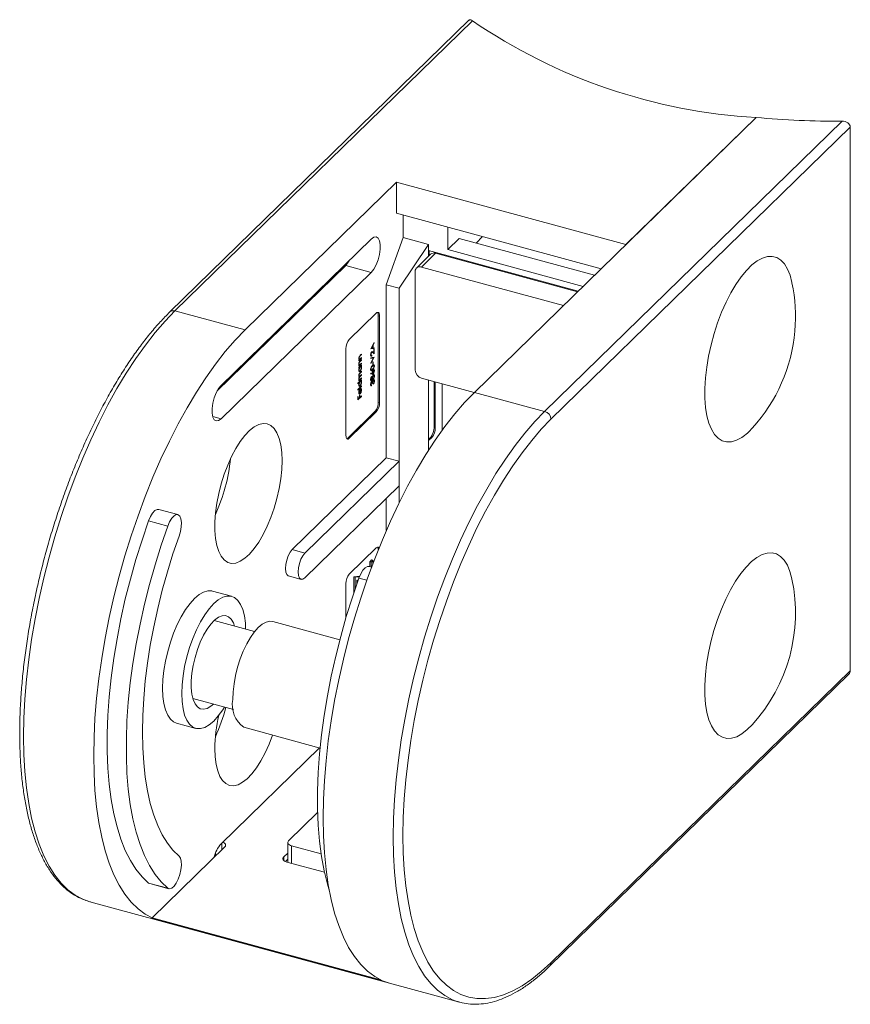
# Model space of a CAD drawing. Units: millimetres. Extents: x 10 to 584, y 10 to 410.
# Drawn here: x 378 to 435, y 104 to 172 of the extents above; entities that cross this region are included whole.
import ezdxf

# ---------------------------------------------------------------- set-up
doc = ezdxf.new("R2010")
doc.units = ezdxf.units.MM
doc.header["$LTSCALE"] = 2

msp = doc.modelspace()

# ---------------------------------------------------------------- linework, layer by layer
at = {"color": 7, "linetype": 'Continuous', "lineweight": 15}
for p, q in [((408.685, 172.315), (387.947, 152.074)), ((408.932, 172.286), (388.297, 152.145)), ((409.08, 146.497), (428.623, 165.571)), ((428.623, 165.571), (419.581, 156.745)), ((413.945, 145.175), (434.58, 165.315)), ((435.153, 164.894), (414.387, 144.626)), ((435.153, 127.179), (435.153, 164.894)), ((403.662, 161.072), (393.161, 150.823)), ((403.662, 161.072), (403.662, 158.929)), ((419.581, 156.745), (403.662, 161.072)), ((417.864, 155.069), (403.662, 158.929)), ((404.128, 158.802), (404.128, 157.242)), ((407.224, 156.4), (407.224, 157.961)), ((402.962, 153.96), (404.128, 157.242)), ((404.128, 157.242), (405.897, 156.761)), ((408.017, 157.175), (407.224, 156.4)), ((417.407, 154.623), (408.017, 157.175)), ((409.642, 157.304), (409.185, 156.857)), ((391.504, 146.977), (401.911, 157.135)), ((405.897, 156.761), (403.846, 153.72)), ((405.897, 156.761), (405.897, 156.332)), ((406.037, 156.08), (405.057, 155.123)), ((406.386, 156.151), (405.406, 155.194)), ((416.27, 153.513), (405.897, 156.332)), ((405.897, 156.332), (405.897, 155.944)), ((405.944, 155.989), (405.944, 156.32)), ((416.23, 153.475), (406.386, 156.151)), ((416.613, 153.849), (407.224, 156.4)), ((391.239, 146.612), (400.143, 155.302)), ((400.143, 155.302), (401.911, 154.821)), ((415.25, 152.519), (405.406, 155.194)), ((391.504, 144.663), (401.911, 154.821)), ((404.964, 154.886), (404.964, 148.028)), ((402.962, 153.96), (402.962, 141.96)), ((403.846, 153.72), (402.962, 153.96)), ((403.846, 153.72), (403.846, 141.719)), ((393.161, 150.823), (388.297, 152.145)), ((402.262, 151.991), (400.395, 150.169)), ((402.406, 145.814), (402.406, 151.814)), ((402.495, 151.79), (402.406, 151.814)), ((402.495, 145.79), (402.495, 151.79)), ((401.881, 149.51), (402.127, 149.961)), ((402.023, 149.726), (401.929, 149.554)), ((402.002, 149.732), (402.023, 149.726)), ((402.023, 149.564), (402.023, 149.726)), ((402.027, 149.778), (402.048, 149.772)), ((402.127, 149.917), (402.048, 149.772)), ((402.048, 149.772), (402.048, 149.567)), ((402.106, 149.922), (402.127, 149.917)), ((402.127, 149.961), (402.127, 149.917)), ((400.161, 149.513), (400.161, 143.512)), ((401.091, 148.993), (401.114, 148.987)), ((401.148, 149.065), (401.24, 149.155)), ((401.24, 149.115), (401.155, 149.032)), ((401.207, 149.124), (401.24, 149.115)), ((401.24, 149.155), (401.24, 149.115)), ((401.868, 149.05), (401.956, 149.026)), ((401.877, 149.123), (401.9, 149.117)), ((401.877, 149.067), (401.934, 149.051)), ((402.127, 149.53), (401.881, 149.505)), ((401.881, 149.505), (401.881, 149.51)), ((402.039, 149.555), (401.897, 149.54)), ((401.908, 149.56), (401.929, 149.554)), ((401.923, 149.271), (401.95, 149.264)), ((401.929, 149.554), (402.023, 149.564)), ((401.985, 149.277), (401.937, 149.29)), ((401.956, 149.067), (401.956, 149.026)), ((401.961, 149.311), (402.014, 149.272)), ((402.014, 149.272), (402.102, 149.248)), ((402.023, 149.574), (402.048, 149.567)), ((402.127, 149.176), (402.025, 149.252)), ((402.036, 149.297), (402.102, 149.248)), ((402.039, 149.569), (402.039, 149.555)), ((402.039, 149.555), (402.127, 149.53)), ((402.039, 149.265), (402.039, 149.242)), ((402.048, 149.567), (402.127, 149.575)), ((402.102, 149.459), (402.127, 149.484)), ((402.102, 149.248), (402.102, 149.459)), ((402.127, 149.575), (402.127, 149.53)), ((402.127, 149.484), (402.127, 149.176)), ((401.058, 148.872), (401.078, 148.867)), ((401.058, 148.488), (401.078, 148.483)), ((401.24, 148.865), (401.059, 148.688)), ((401.059, 148.729), (401.092, 148.761)), ((401.059, 148.688), (401.059, 148.729)), ((401.24, 148.481), (401.059, 148.305)), ((401.059, 148.212), (401.24, 148.388)), ((401.059, 148.345), (401.092, 148.377)), ((401.059, 148.305), (401.059, 148.345)), ((401.061, 148.81), (401.118, 148.795)), ((401.061, 148.426), (401.118, 148.411)), ((401.069, 148.808), (401.062, 148.802)), ((401.069, 148.424), (401.062, 148.418)), ((401.091, 148.609), (401.114, 148.603)), ((401.201, 148.274), (401.14, 148.29)), ((401.148, 148.682), (401.24, 148.772)), ((401.148, 148.298), (401.149, 148.288)), ((401.24, 148.731), (401.155, 148.648)), ((401.174, 148.842), (401.24, 148.905)), ((401.174, 148.458), (401.24, 148.522)), ((401.176, 148.325), (401.208, 148.317)), ((401.207, 148.873), (401.24, 148.865)), ((401.207, 148.74), (401.24, 148.731)), ((401.207, 148.49), (401.24, 148.481)), ((401.207, 148.356), (401.24, 148.347)), ((401.24, 148.347), (401.208, 148.317)), ((401.24, 148.905), (401.24, 148.865)), ((401.24, 148.772), (401.24, 148.731)), ((401.24, 148.522), (401.24, 148.481)), ((401.24, 148.388), (401.24, 148.347)), ((401.881, 148.888), (402.127, 148.937)), ((402.127, 148.932), (401.881, 148.499)), ((401.987, 148.907), (401.881, 148.886)), ((401.881, 148.845), (401.881, 148.888)), ((402.075, 148.883), (401.881, 148.845)), ((401.881, 148.542), (402.075, 148.883)), ((401.881, 148.499), (401.881, 148.542)), ((401.987, 148.907), (402.075, 148.883)), ((402.016, 148.915), (402.008, 148.902)), ((402.02, 148.594), (402.045, 148.619)), ((402.02, 148.419), (402.02, 148.594)), ((402.02, 148.451), (402.045, 148.444)), ((402.045, 148.444), (402.02, 148.419)), ((402.026, 148.377), (402.066, 148.366)), ((402.084, 148.367), (402.033, 148.381)), ((402.045, 148.619), (402.045, 148.444)), ((402.105, 148.341), (402.134, 148.333)), ((402.115, 148.935), (402.127, 148.932)), ((402.127, 148.937), (402.127, 148.932)), ((401.058, 147.686), (401.078, 147.681)), ((401.059, 148.171), (401.059, 148.212)), ((401.093, 148.203), (401.059, 148.171)), ((401.059, 148.061), (401.078, 148.056)), ((401.066, 147.63), (401.059, 147.624)), ((401.059, 147.624), (401.148, 147.6)), ((401.06, 148.212), (401.093, 148.203)), ((401.06, 147.989), (401.121, 147.972)), ((401.061, 147.974), (401.149, 147.95)), ((401.062, 147.631), (401.114, 147.617)), ((401.086, 147.591), (401.1, 147.587)), ((401.117, 148.268), (401.15, 148.259)), ((401.142, 147.862), (401.24, 147.957)), ((401.24, 147.917), (401.142, 147.821)), ((401.24, 147.69), (401.148, 147.6)), ((401.169, 147.662), (401.24, 147.731)), ((401.207, 147.926), (401.24, 147.917)), ((401.207, 147.699), (401.24, 147.69)), ((401.217, 148.222), (401.243, 148.215)), ((401.24, 147.957), (401.24, 147.917)), ((401.24, 147.731), (401.24, 147.69)), ((401.874, 147.789), (401.888, 147.833)), ((401.987, 147.763), (401.874, 147.789)), ((401.898, 147.787), (401.875, 147.793)), ((401.876, 148.061), (401.935, 148.045)), ((401.888, 147.833), (401.987, 147.811)), ((401.898, 147.787), (401.987, 147.763)), ((401.97, 147.807), (402.059, 147.783)), ((401.986, 147.825), (402.032, 147.813)), ((401.987, 147.878), (402.01, 147.872)), ((402.031, 147.682), (402.056, 147.675)), ((402.033, 148.029), (402.059, 148.022)), ((402.094, 147.684), (402.041, 147.698)), ((402.085, 148.033), (402.044, 148.044)), ((402.105, 148.001), (402.134, 147.993)), ((402.106, 147.645), (402.134, 147.637)), ((400.986, 147.123), (401.24, 147.37)), ((401.094, 147.187), (400.986, 147.082)), ((400.986, 147.082), (400.986, 147.123)), ((400.986, 146.693), (401.24, 146.94)), ((401.058, 147.459), (401.078, 147.453)), ((401.058, 147.044), (401.078, 147.038)), ((401.24, 147.463), (401.059, 147.287)), ((401.059, 147.406), (401.114, 147.391)), ((401.059, 147.328), (401.091, 147.358)), ((401.059, 147.287), (401.059, 147.328)), ((401.06, 146.971), (401.121, 146.955)), ((401.066, 147.404), (401.061, 147.399)), ((401.061, 146.957), (401.149, 146.933)), ((401.062, 147.196), (401.094, 147.187)), ((401.117, 147.251), (401.15, 147.242)), ((401.201, 147.256), (401.14, 147.273)), ((401.148, 147.281), (401.149, 147.27)), ((401.164, 147.43), (401.24, 147.504)), ((401.176, 147.308), (401.208, 147.299)), ((401.207, 147.472), (401.24, 147.463)), ((401.207, 147.338), (401.24, 147.329)), ((401.207, 146.908), (401.24, 146.899)), ((401.24, 147.329), (401.208, 147.299)), ((401.217, 147.204), (401.243, 147.197)), ((401.24, 147.504), (401.24, 147.463)), ((401.24, 147.37), (401.24, 147.329)), ((401.24, 146.94), (401.24, 146.899)), ((401.876, 147.361), (401.92, 147.349)), ((401.876, 147.014), (401.922, 147.001)), ((401.877, 147.415), (401.9, 147.409)), ((401.877, 147.065), (401.9, 147.059)), ((401.883, 147.33), (401.938, 147.316)), ((401.885, 146.975), (401.937, 146.961)), ((401.914, 147.543), (401.937, 147.536)), ((401.914, 147.195), (401.938, 147.188)), ((401.958, 147.544), (401.921, 147.554)), ((401.956, 147.196), (401.921, 147.205)), ((401.937, 147.002), (401.937, 146.961)), ((401.938, 147.578), (401.99, 147.564)), ((401.949, 147.237), (401.989, 147.226)), ((401.984, 147.453), (401.969, 147.434)), ((401.973, 147.438), (401.99, 147.433)), ((401.974, 147.522), (402.004, 147.514)), ((401.974, 147.144), (402.004, 147.136)), ((401.976, 147.455), (402.042, 147.437)), ((402.004, 147.136), (401.979, 147.112)), ((401.994, 147.427), (402.058, 147.409)), ((402.03, 147.334), (402.056, 147.327)), ((402.093, 147.335), (402.041, 147.349)), ((402.061, 147.064), (402.061, 147.105)), ((402.106, 147.294), (402.134, 147.286)), ((405.406, 147.48), (409.068, 146.484)), ((405.897, 147.346), (405.897, 142.482)), ((406.275, 144.053), (406.275, 147.243)), ((406.363, 144.029), (406.363, 147.219)), ((406.83, 143.852), (406.83, 147.093)), ((401.24, 146.899), (400.986, 146.652)), ((400.986, 146.652), (400.986, 146.693)), ((401.059, 146.503), (401.078, 146.498)), ((401.06, 146.439), (401.095, 146.43)), ((401.06, 146.435), (401.106, 146.422)), ((401.061, 146.423), (401.15, 146.399)), ((401.094, 146.286), (401.119, 146.311)), ((401.094, 146.106), (401.094, 146.286)), ((401.113, 146.683), (401.132, 146.678)), ((401.119, 146.311), (401.119, 146.13)), ((401.119, 146.13), (401.24, 146.248)), ((401.132, 146.426), (401.132, 146.678)), ((401.132, 146.449), (401.154, 146.443)), ((401.154, 146.74), (401.154, 146.443)), ((401.183, 146.714), (401.193, 146.76)), ((401.217, 146.663), (401.243, 146.656)), ((401.24, 146.248), (401.24, 146.207)), ((409.08, 146.497), (413.945, 145.175)), ((400.993, 146.187), (401.018, 146.212)), ((401.24, 146.207), (400.993, 145.966)), ((400.993, 145.966), (400.993, 146.187)), ((400.993, 146.038), (401.018, 146.031)), ((401.018, 146.212), (401.018, 146.031)), ((401.018, 146.031), (401.094, 146.106)), ((401.094, 146.137), (401.119, 146.13)), ((401.207, 146.216), (401.24, 146.207)), ((402.406, 145.814), (402.495, 145.79)), ((400.306, 143.336), (402.173, 145.158)), ((400.395, 143.312), (402.262, 145.134)), ((402.262, 145.134), (402.173, 145.158)), ((406.275, 144.053), (406.363, 144.029)), ((400.306, 143.336), (400.395, 143.312)), ((405.897, 143.256), (406.041, 143.396)), ((405.897, 143.145), (406.13, 143.372)), ((406.13, 143.372), (406.041, 143.396)), ((402.962, 141.96), (396.428, 135.583)), ((403.846, 141.719), (397.312, 135.342)), ((403.846, 141.719), (402.962, 141.96)), ((403.846, 140.005), (403.846, 141.719)), ((397.312, 133.628), (403.846, 140.005)), ((403.846, 140.005), (403.846, 138.82)), ((402.962, 139.142), (402.962, 136.911)), ((388.505, 138.017), (387.179, 138.378)), ((387.799, 137.213), (386.472, 137.573)), ((397.312, 135.342), (396.428, 135.583)), ((402.262, 135.705), (400.395, 133.883)), ((401.813, 134.74), (401.94, 134.864)), ((401.813, 134.4), (401.813, 134.74)), ((401.902, 134.716), (401.813, 134.74)), ((401.902, 134.716), (402.028, 134.84)), ((401.902, 134.376), (401.902, 134.716)), ((402.028, 134.84), (401.94, 134.864)), ((402.028, 134.84), (402.028, 134.616)), ((401.935, 134.367), (401.772, 134.412)), ((396.166, 133.76), (397.05, 133.52)), ((400.705, 133.688), (401.116, 133.736)), ((400.705, 132.572), (400.705, 133.688)), ((400.793, 133.664), (400.705, 133.688)), ((400.793, 133.664), (401.101, 133.7)), ((400.793, 132.833), (400.793, 133.664)), ((401.016, 133.471), (400.92, 133.459)), ((400.92, 133.459), (400.92, 133.198)), ((392.233, 132.344), (390.906, 132.704)), ((400.161, 133.226), (400.161, 130.852)), ((393.825, 129.89), (391.012, 130.655)), ((399.733, 129.321), (395.079, 130.586)), ((414.387, 106.91), (435.153, 127.179)), ((414.294, 106.673), (435.031, 126.913)), ((389.543, 125.251), (392.357, 124.486)), ((388.415, 123.537), (389.742, 123.176)), ((393.086, 123.252), (398.368, 121.816)), ((391.504, 115.177), (398.32, 121.829)), ((398.199, 117.345), (396.184, 115.378)), ((391.761, 114.956), (386.721, 110.036)), ((396.126, 115.258), (396.126, 113.886)), ((396.393, 115.03), (398.438, 114.474)), ((396.126, 114.526), (395.846, 114.253)), ((396.126, 114.098), (395.962, 113.938)), ((396.055, 113.905), (398.669, 113.195)), ((386.472, 112.444), (386.549, 112.404)), ((387.799, 112.084), (386.472, 112.444)), ((386.549, 112.404), (387.876, 112.043)), ((382.396, 111.146), (387.26, 109.824)), ((402.548, 105.735), (386.721, 110.036)), ((386.721, 110.018), (386.721, 110.036)), ((402.64, 105.691), (386.721, 110.018)), ((386.721, 110.018), (387.26, 109.824)), ((387.26, 109.824), (403.18, 105.498)), ((402.64, 105.691), (403.18, 105.498)), ((403.18, 105.498), (408.044, 104.176)), ((408.044, 104.176), (407.931, 104.208))]:
    msp.add_line(p, q, dxfattribs=at)
at = {"color": 8, "linetype": 'Continuous', "lineweight": 15}
for p, q in [((401.127, 149.039), (401.155, 149.032)), ((401.968, 149.316), (402.036, 149.297)), ((401.127, 148.656), (401.155, 148.648)), ((401.115, 147.829), (401.142, 147.821)), ((401.963, 148.066), (402.004, 148.055)), ((390.918, 144.822), (391.504, 144.663)), ((401.065, 133.607), (401.606, 133.46)), ((391.552, 114.752), (391.552, 115.223)), ((396.393, 115.03), (396.393, 113.813)), ((391.11, 114.537), (391.11, 114.32)), ((395.846, 114.253), (395.846, 114.013))]:
    msp.add_line(p, q, dxfattribs=at)
at = {"color": 7, "linetype": 'Continuous', "lineweight": 15, "flags": 128}
for points in [[(401.911, 154.821), (402.089, 155.041), (402.252, 155.337), (402.388, 155.685), (402.485, 156.057), (402.535, 156.422), (402.535, 156.751), (402.485, 157.018), (402.388, 157.201), (402.252, 157.284), (402.089, 157.262), (401.911, 157.135)], [(427.621, 143.364), (427.257, 143.168), (426.906, 143.064), (426.573, 143.053), (426.263, 143.137), (425.981, 143.313), (425.731, 143.58), (425.516, 143.932), (425.339, 144.366), (425.204, 144.874), (425.111, 145.45), (425.063, 146.085), (425.06, 146.769), (425.102, 147.493), (425.189, 148.246), (425.318, 149.017), (425.49, 149.796), (425.7, 150.569), (425.946, 151.328), (426.224, 152.059), (426.53, 152.753), (426.86, 153.399), (427.209, 153.988), (427.571, 154.512), (427.942, 154.963), (428.317, 155.334), (428.688, 155.619), (429.052, 155.815), (429.403, 155.919), (429.736, 155.93), (430.046, 155.846), (430.328, 155.67), (430.578, 155.404), (430.793, 155.051), (430.97, 154.617), (431.105, 154.109), (431.107, 154.1)], [(400.143, 155.302), (400.32, 155.522), (400.407, 155.667)], [(402.262, 151.991), (402.307, 152.027), (402.351, 152.046), (402.391, 152.045), (402.427, 152.027), (402.456, 151.99), (402.477, 151.937), (402.49, 151.869), (402.495, 151.79)], [(393.161, 150.823), (392.474, 150.112), (391.79, 149.32), (391.112, 148.453), (390.443, 147.513), (389.786, 146.505), (389.143, 145.433), (388.517, 144.301), (387.911, 143.115), (387.327, 141.879), (386.769, 140.599), (386.237, 139.279), (385.736, 137.927), (385.266, 136.548), (384.83, 135.147), (384.43, 133.73), (384.067, 132.304), (383.743, 130.875), (383.46, 129.449), (383.218, 128.031), (383.018, 126.629), (382.862, 125.247), (382.75, 123.893), (382.683, 122.571), (382.66, 121.288), (382.683, 120.048), (382.75, 118.858), (382.862, 117.722), (383.018, 116.645), (383.218, 115.632), (383.46, 114.688), (383.743, 113.815), (384.067, 113.018), (384.43, 112.3), (384.83, 111.665), (385.266, 111.115), (385.736, 110.652), (386.237, 110.279), (386.769, 109.997), (387.26, 109.824)], [(391.504, 146.977), (391.327, 146.757), (391.164, 146.461), (391.028, 146.113), (390.931, 145.742), (390.881, 145.376), (390.881, 145.047), (390.931, 144.78), (391.028, 144.598), (391.164, 144.514), (391.327, 144.537), (391.504, 144.663)], [(403.18, 105.498), (402.688, 105.67), (402.157, 105.952), (401.655, 106.326), (401.186, 106.788), (400.75, 107.338), (400.35, 107.974), (399.987, 108.691), (399.663, 109.488), (399.379, 110.361), (399.137, 111.306), (398.938, 112.319), (398.782, 113.396), (398.67, 114.532), (398.602, 115.722), (398.58, 116.961), (398.602, 118.245), (398.67, 119.566), (398.782, 120.921), (398.938, 122.302), (399.137, 123.705), (399.379, 125.122), (399.663, 126.548), (399.987, 127.978), (400.35, 129.403), (400.75, 130.82), (401.186, 132.221), (401.655, 133.601), (402.157, 134.953), (402.688, 136.272), (403.247, 137.552), (403.83, 138.788), (404.436, 139.975), (405.062, 141.106), (405.705, 142.179), (406.363, 143.187), (407.032, 144.126), (407.71, 144.994), (408.394, 145.785), (409.08, 146.497)], [(395.728, 141.757), (395.705, 142.331), (395.637, 142.85), (395.526, 143.303), (395.373, 143.682), (395.182, 143.979), (394.956, 144.188), (394.699, 144.306), (394.417, 144.33), (394.115, 144.259), (393.799, 144.095), (393.476, 143.842), (393.15, 143.503), (392.83, 143.087), (392.52, 142.6), (392.228, 142.052), (391.958, 141.454), (391.716, 140.818), (391.506, 140.156), (391.334, 139.48), (391.202, 138.805), (391.112, 138.142), (391.067, 137.506), (391.067, 136.908), (391.112, 136.36), (391.202, 135.873), (391.334, 135.456), (391.506, 135.117), (391.716, 134.864), (391.958, 134.7), (392.228, 134.629), (392.52, 134.652), (392.83, 134.77), (393.15, 134.979), (393.476, 135.275), (393.799, 135.654), (394.115, 136.107), (394.417, 136.625), (394.699, 137.2), (394.956, 137.818), (395.182, 138.469), (395.373, 139.139), (395.526, 139.817), (395.637, 140.487), (395.705, 141.138), (395.728, 141.757)], [(414.387, 144.626), (413.715, 143.93), (413.047, 143.156), (412.384, 142.308), (411.73, 141.39), (411.087, 140.404), (410.458, 139.355), (409.846, 138.249), (409.253, 137.089), (408.683, 135.88), (408.137, 134.628), (407.617, 133.339), (407.127, 132.016), (406.668, 130.667), (406.241, 129.298), (405.85, 127.913), (405.495, 126.518), (405.179, 125.121), (404.901, 123.726), (404.665, 122.34), (404.47, 120.969), (404.317, 119.618), (404.208, 118.294), (404.142, 117.002), (404.12, 115.747), (404.142, 114.535), (404.208, 113.371), (404.317, 112.26), (404.47, 111.208), (404.665, 110.217), (404.901, 109.293), (405.179, 108.44), (405.495, 107.661), (405.85, 106.959), (406.241, 106.338), (406.668, 105.8), (407.127, 105.348), (407.617, 104.983), (408.137, 104.707), (408.683, 104.521), (409.253, 104.426), (409.846, 104.423), (410.458, 104.511), (411.087, 104.69), (411.73, 104.959), (412.384, 105.318), (413.047, 105.764), (413.715, 106.295), (414.387, 106.91)], [(400.395, 143.312), (400.349, 143.275), (400.305, 143.257), (400.265, 143.257), (400.23, 143.276), (400.201, 143.313), (400.179, 143.366), (400.166, 143.433), (400.161, 143.512)], [(400.223, 143.283), (400.261, 143.3), (400.306, 143.336)], [(387.179, 138.378), (387.066, 138.376), (386.91, 138.29), (386.751, 138.117), (386.601, 137.872), (386.472, 137.573)], [(386.472, 137.573), (386.015, 136.246), (385.592, 134.897), (385.205, 133.531), (384.856, 132.156), (384.547, 130.777), (384.28, 129.403), (384.055, 128.039), (383.874, 126.691), (383.737, 125.367), (383.645, 124.072), (383.599, 122.813), (383.599, 121.596), (383.645, 120.427), (383.737, 119.311), (383.874, 118.253), (384.055, 117.259), (384.28, 116.334), (384.547, 115.482), (384.856, 114.707), (385.205, 114.012), (385.592, 113.402), (386.015, 112.878), (386.472, 112.444)], [(388.582, 136.506), (388.679, 136.833), (388.737, 137.162), (388.75, 137.467), (388.718, 137.722), (388.643, 137.908), (388.531, 138.008), (388.392, 138.016), (388.237, 137.929), (388.078, 137.757), (387.928, 137.511), (387.799, 137.213)], [(387.799, 137.213), (387.342, 135.886), (386.918, 134.536), (386.532, 133.17), (386.183, 131.795), (385.874, 130.417), (385.606, 129.042), (385.381, 127.678), (385.2, 126.33), (385.063, 125.006), (384.972, 123.711), (384.926, 122.453), (384.926, 121.235), (384.972, 120.066), (385.063, 118.95), (385.2, 117.893), (385.381, 116.899), (385.606, 115.974), (385.874, 115.121), (386.183, 114.346), (386.532, 113.652), (386.918, 113.041), (387.342, 112.518), (387.799, 112.084)], [(388.582, 114.319), (388.161, 114.721), (387.772, 115.21), (387.419, 115.783), (387.103, 116.436), (386.825, 117.166), (386.588, 117.97), (386.392, 118.843), (386.239, 119.781), (386.129, 120.779), (386.063, 121.831), (386.04, 122.932), (386.063, 124.076), (386.129, 125.257), (386.239, 126.47), (386.392, 127.707), (386.588, 128.962), (386.825, 130.229), (387.103, 131.501), (387.419, 132.772), (387.772, 134.034), (388.161, 135.28), (388.582, 136.506)], [(396.428, 135.583), (396.284, 135.4), (396.153, 135.151), (396.05, 134.861), (395.984, 134.557), (395.961, 134.27), (395.984, 134.027), (396.05, 133.853), (396.153, 133.764), (396.166, 133.76)], [(397.312, 135.342), (397.168, 135.16), (397.038, 134.911), (396.935, 134.62), (396.868, 134.317), (396.846, 134.03), (396.868, 133.787), (396.935, 133.613), (397.038, 133.524), (397.168, 133.529), (397.312, 133.628)], [(402.262, 135.705), (402.307, 135.741), (402.351, 135.759), (402.391, 135.759), (402.427, 135.74), (402.455, 135.705)], [(428.369, 123.451), (428.007, 123.09), (427.635, 122.801), (427.27, 122.602), (426.919, 122.494), (426.585, 122.48), (426.275, 122.56), (425.991, 122.733), (425.74, 122.996), (425.523, 123.345), (425.345, 123.776), (425.208, 124.281), (425.114, 124.855), (425.064, 125.487), (425.059, 126.17), (425.1, 126.892), (425.184, 127.645), (425.313, 128.416), (425.482, 129.194), (425.691, 129.968), (425.936, 130.727), (426.212, 131.459), (426.518, 132.155), (426.847, 132.803), (427.195, 133.395), (427.557, 133.921), (427.928, 134.375), (428.302, 134.749), (428.674, 135.038), (429.039, 135.238), (429.39, 135.345), (429.39, 135.345)], [(429.39, 135.345), (429.724, 135.359), (430.034, 135.279), (430.318, 135.106), (430.569, 134.843), (430.786, 134.494), (430.964, 134.063), (431.101, 133.558), (431.107, 133.528)], [(401.065, 133.607), (401.194, 133.905), (401.344, 134.151), (401.503, 134.324), (401.659, 134.41), (401.772, 134.412)], [(399.016, 111.885), (398.873, 112.368), (398.648, 113.293), (398.466, 114.287), (398.33, 115.345), (398.238, 116.461), (398.192, 117.63), (398.192, 118.847), (398.238, 120.106), (398.33, 121.401), (398.466, 122.725), (398.648, 124.072), (398.873, 125.437), (399.14, 126.811), (399.449, 128.19), (399.798, 129.565), (400.185, 130.931), (400.608, 132.28), (401.065, 133.607)], [(390.906, 132.704), (390.859, 132.716), (390.582, 132.723), (390.285, 132.637), (389.976, 132.459), (389.661, 132.192), (389.345, 131.843), (389.036, 131.418), (388.74, 130.925), (388.462, 130.376), (388.209, 129.781), (387.985, 129.152), (387.796, 128.502), (387.644, 127.844), (387.534, 127.192), (387.466, 126.558), (387.444, 125.957), (387.466, 125.399), (387.534, 124.897), (387.644, 124.461), (387.796, 124.099), (387.985, 123.819), (388.209, 123.627), (388.415, 123.537)], [(388.771, 125.596), (388.793, 126.198), (388.86, 126.831), (388.971, 127.483), (389.122, 128.141), (389.312, 128.791), (389.536, 129.42), (389.789, 130.015), (390.066, 130.565), (390.363, 131.057), (390.672, 131.482), (390.987, 131.832), (391.303, 132.098), (391.612, 132.276), (391.908, 132.362), (392.186, 132.355), (392.439, 132.254), (392.663, 132.061), (392.852, 131.781), (393.004, 131.42), (393.114, 130.983), (393.182, 130.481), (393.203, 130.059)], [(392.432, 130.269), (392.352, 130.493), (392.204, 130.751), (392.02, 130.924), (391.807, 131.005), (391.57, 130.993), (391.317, 130.889), (391.054, 130.694), (390.789, 130.414), (390.53, 130.059), (390.283, 129.637), (390.058, 129.161), (389.859, 128.645), (389.692, 128.104), (389.563, 127.552), (389.474, 127.007), (389.43, 126.483), (389.43, 125.996), (389.474, 125.56), (389.563, 125.187), (389.692, 124.888), (389.859, 124.671), (390.058, 124.544), (390.283, 124.509), (390.53, 124.568), (390.789, 124.718), (390.963, 124.865)], [(392.309, 125.188), (392.331, 125.719), (392.396, 126.279), (392.503, 126.855), (392.648, 127.433), (392.829, 127.998), (393.04, 128.536), (393.278, 129.035), (393.535, 129.482), (393.805, 129.865), (394.083, 130.176), (394.36, 130.407), (394.631, 130.551), (394.888, 130.607), (395.079, 130.586)], [(391.734, 124.655), (391.612, 124.463), (391.303, 124.038), (390.987, 123.688), (390.672, 123.422), (390.363, 123.244), (390.066, 123.158), (389.789, 123.165), (389.536, 123.266), (389.312, 123.459), (389.122, 123.739), (388.971, 124.1), (388.86, 124.537), (388.793, 125.039), (388.771, 125.596)], [(391.061, 121.773), (391.084, 121.198), (391.151, 120.679), (391.263, 120.226), (391.415, 119.847), (391.607, 119.551), (391.833, 119.341), (392.089, 119.223), (392.371, 119.2), (392.673, 119.27), (392.989, 119.434), (393.313, 119.687), (393.638, 120.026), (393.959, 120.443), (394.268, 120.93), (394.561, 121.477), (394.831, 122.075), (395.073, 122.711), (395.073, 122.712)], [(391.614, 115.284), (391.634, 115.276), (391.703, 115.24), (391.758, 115.198), (391.796, 115.152), (391.816, 115.102), (391.816, 115.052), (391.798, 115.002), (391.761, 114.956)], [(396.184, 115.378), (396.147, 115.331), (396.128, 115.282), (396.129, 115.231), (396.149, 115.182), (396.187, 115.135), (396.242, 115.094), (396.311, 115.058), (396.393, 115.03)], [(387.799, 112.084), (387.928, 112.037), (388.078, 112.084), (388.237, 112.221), (388.392, 112.439), (388.531, 112.717), (388.643, 113.036), (388.718, 113.367), (388.75, 113.685), (388.737, 113.964), (388.679, 114.181), (388.582, 114.319)], [(396.055, 113.905), (395.973, 113.933), (395.904, 113.968), (395.849, 114.01), (395.811, 114.057), (395.791, 114.106), (395.791, 114.157), (395.809, 114.206), (395.846, 114.253)]]:
    msp.add_lwpolyline(points, dxfattribs=at)
at = {"color": 8, "linetype": 'Continuous', "lineweight": 15, "flags": 128}
for points in [[(388.297, 152.145), (387.61, 151.434), (386.926, 150.642), (386.248, 149.775), (385.579, 148.835), (384.921, 147.827), (384.278, 146.755), (383.652, 145.623), (383.046, 144.437), (382.463, 143.201), (381.904, 141.921), (381.373, 140.601), (380.872, 139.249), (380.402, 137.87), (379.966, 136.469), (379.566, 135.052), (379.203, 133.626), (378.879, 132.197), (378.595, 130.771), (378.353, 129.353), (378.154, 127.951), (377.998, 126.569), (377.886, 125.215), (377.818, 123.893), (377.796, 122.61), (377.818, 121.37), (377.886, 120.18), (377.998, 119.044), (378.154, 117.967), (378.353, 116.954), (378.595, 116.01), (378.879, 115.137), (379.203, 114.34), (379.566, 113.622), (379.966, 112.987), (380.402, 112.437), (380.872, 111.974), (381.373, 111.601), (381.904, 111.319), (382.396, 111.146)], [(407.931, 104.208), (407.552, 104.348), (407.021, 104.63), (406.52, 105.004), (406.05, 105.466), (405.614, 106.016), (405.214, 106.652), (404.851, 107.369), (404.527, 108.166), (404.243, 109.039), (404.001, 109.984), (403.802, 110.997), (403.646, 112.074), (403.534, 113.21), (403.467, 114.4), (403.444, 115.639), (403.467, 116.923), (403.534, 118.244), (403.646, 119.599), (403.802, 120.98), (404.001, 122.383), (404.243, 123.8), (404.527, 125.226), (404.851, 126.656), (405.214, 128.081), (405.614, 129.498), (406.05, 130.899), (406.52, 132.279), (407.021, 133.631), (407.552, 134.95), (408.111, 136.23), (408.694, 137.466), (409.3, 138.653), (409.926, 139.784), (410.569, 140.857), (411.227, 141.865), (411.896, 142.804), (412.574, 143.672), (413.258, 144.463), (413.945, 145.175)]]:
    msp.add_lwpolyline(points, dxfattribs=at)
at = {"color": 7, "linetype": 'Continuous', "lineweight": 15}
for centre, radius, start, end in [((430.812, 204.219), 38.71, 235.58139, 266.7585), ((434.084, 223.286), 57.972, 264.59505, 270.49041), ((406.273, 155.811), 0.358, 71.58383, 131.32619), ((405.289, 154.891), 0.325, 68.8623, 180.92226), ((419.843, 151.751), 11.507, 355.02012, 11.77932), ((402.072, 151.848), 0.336, 354.26222, 35.68327), ((419.843, 151.751), 11.507, 317.81165, 355.02012), ((401.184, 149.519), 1.022, 140.51294, 180.34344), ((405.57, 148.064), 0.607, 183.39156, 254.33381), ((401.384, 145.808), 1.022, 320.51294, 0.34344), ((401.472, 145.784), 1.022, 320.51294, 0.34344), ((413.781, 144.59), 0.607, 3.39156, 74.33381), ((405.252, 144.047), 1.022, 320.51294, 0.34344), ((405.341, 144.023), 1.022, 320.51294, 0.34344), ((425.24, 146.822), 4.198, 304.54333, 318.1816), ((380.283, 143.042), 11.923, 335.13319, 354.45779), ((402.103, 135.578), 0.302, 0.58908, 36.61809), ((401.184, 133.233), 1.022, 140.51294, 180.34344), ((419.843, 131.179), 11.507, 317.81165, 11.77932), ((394.195, 124.821), 1.921, 168.98137, 234.74461), ((380.378, 127.568), 11.818, 335.13784, 345.60701), ((401.692, 121.655), 10.632, 166.77523, 179.36566), ((393.309, 113.613), 2.388, 139.08748, 165.51909)]:
    msp.add_arc(centre, radius, start, end, dxfattribs=at)
at = {"color": 8, "linetype": 'Continuous', "lineweight": 15}
for centre, radius, start, end in [((388.183, 151.811), 0.353, 71.12441, 131.75372), ((414.064, 106.9), 0.323, 315.32818, 1.91204)]:
    msp.add_arc(centre, radius, start, end, dxfattribs=at)
at = {"color": 7, "linetype": 'Continuous', "lineweight": 15}
for points, knots in [([(408.687, 172.312), (408.703, 172.325), (408.741, 172.358), (408.827, 172.353), (408.896, 172.309), (408.932, 172.286)], [0, 0, 0, 0, 0.251566, 0.608231, 1, 1, 1, 1]), ([(434.58, 165.315), (434.652, 165.31), (434.796, 165.3), (434.983, 165.21), (435.11, 165.08), (435.151, 164.965), (435.153, 164.905), (435.153, 164.894)], [0, 0, 0, 0, 0.255909, 0.512396, 0.749483, 0.953405, 1, 1, 1, 1]), ([(387.947, 152.074), (387.832, 151.96), (387.498, 151.627), (386.947, 151.023), (386.298, 150.239), (385.658, 149.391), (385.029, 148.481), (384.412, 147.514), (383.811, 146.493), (383.226, 145.421), (382.66, 144.303), (382.115, 143.143), (381.593, 141.945), (381.095, 140.714), (380.623, 139.453), (380.18, 138.169), (379.766, 136.865), (379.383, 135.546), (379.033, 134.217), (378.717, 132.884), (378.436, 131.55), (378.191, 130.222), (377.983, 128.904), (377.813, 127.6), (377.682, 126.316), (377.589, 125.056), (377.536, 123.825), (377.523, 122.627), (377.55, 121.467), (377.617, 120.348), (377.724, 119.276), (377.872, 118.253), (378.059, 117.283), (378.286, 116.37), (378.552, 115.516), (378.858, 114.726), (379.203, 114.003), (379.586, 113.35), (380.006, 112.771), (380.461, 112.27), (380.949, 111.849), (381.466, 111.514), (381.96, 111.274), (382.29, 111.184), (382.43, 111.146)], [0, 0, 0, 0, 0.012796, 0.037227, 0.061632, 0.086006, 0.110351, 0.134668, 0.158961, 0.183232, 0.207486, 0.231725, 0.255951, 0.280167, 0.304375, 0.328577, 0.352774, 0.37697, 0.401164, 0.425358, 0.449555, 0.473755, 0.49796, 0.522172, 0.546393, 0.570625, 0.59487, 0.619132, 0.643413, 0.667716, 0.692045, 0.716404, 0.740796, 0.765223, 0.789685, 0.814176, 0.838682, 0.863162, 0.887559, 0.911794, 0.935777, 0.959442, 0.982783, 1, 1, 1, 1]), ([(401.056, 148.852), (401.057, 148.868), (401.058, 148.899), (401.071, 148.951), (401.1, 149.018), (401.128, 149.046), (401.148, 149.065)], [0, 0, 0, 0, 0.187035, 0.373852, 0.560576, 1, 1, 1, 1]), ([(401.114, 148.987), (401.108, 148.978), (401.097, 148.96), (401.081, 148.915), (401.079, 148.885), (401.078, 148.867)], [0, 0, 0, 0, 0.281199, 0.561299, 1, 1, 1, 1]), ([(401.155, 149.032), (401.147, 149.024), (401.133, 149.011), (401.12, 148.994), (401.114, 148.987)], [0, 0, 0, 0, 0.560254, 1, 1, 1, 1]), ([(401.874, 149.094), (401.875, 149.115), (401.877, 149.158), (401.897, 149.222), (401.922, 149.273), (401.939, 149.293), (401.948, 149.303)], [0, 0, 0, 0, 0.279891, 0.559188, 0.779573, 1, 1, 1, 1]), ([(401.956, 149.026), (401.944, 149.017), (401.921, 148.999), (401.893, 149.011), (401.877, 149.044), (401.875, 149.077), (401.874, 149.094)], [0, 0, 0, 0, 0.280029, 0.559515, 0.779668, 1, 1, 1, 1]), ([(401.95, 149.264), (401.942, 149.254), (401.927, 149.236), (401.91, 149.192), (401.901, 149.151), (401.9, 149.128), (401.9, 149.117)], [0, 0, 0, 0, 0.279126, 0.558978, 0.77935, 1, 1, 1, 1]), ([(401.9, 149.117), (401.9, 149.102), (401.902, 149.073), (401.917, 149.053), (401.937, 149.053), (401.95, 149.062), (401.956, 149.067)], [0, 0, 0, 0, 0.279693, 0.55878, 0.779138, 1, 1, 1, 1]), ([(401.948, 149.303), (401.957, 149.31), (401.977, 149.326), (402.007, 149.318), (402.025, 149.305), (402.036, 149.297)], [0, 0, 0, 0, 0.2792913, 0.5591576, 1, 1, 1, 1]), ([(402.025, 149.252), (402.013, 149.262), (401.996, 149.275), (401.97, 149.28), (401.956, 149.269), (401.95, 149.264)], [0, 0, 0, 0, 0.560717, 0.780532, 1, 1, 1, 1]), ([(401.092, 148.761), (401.08, 148.769), (401.06, 148.784), (401.057, 148.831), (401.056, 148.852)], [0, 0, 0, 0, 0.559168, 1, 1, 1, 1]), ([(401.056, 148.468), (401.057, 148.484), (401.058, 148.515), (401.071, 148.567), (401.1, 148.635), (401.128, 148.662), (401.148, 148.682)], [0, 0, 0, 0, 0.187035, 0.373852, 0.560576, 1, 1, 1, 1]), ([(401.092, 148.377), (401.08, 148.385), (401.06, 148.4), (401.057, 148.448), (401.056, 148.468)], [0, 0, 0, 0, 0.559168, 1, 1, 1, 1]), ([(401.078, 148.867), (401.079, 148.853), (401.081, 148.826), (401.093, 148.805), (401.109, 148.795), (401.12, 148.799), (401.126, 148.801)], [0, 0, 0, 0, 0.27956, 0.559336, 0.779684, 1, 1, 1, 1]), ([(401.114, 148.603), (401.108, 148.594), (401.097, 148.577), (401.081, 148.532), (401.079, 148.501), (401.078, 148.483)], [0, 0, 0, 0, 0.281199, 0.561299, 1, 1, 1, 1]), ([(401.078, 148.483), (401.079, 148.469), (401.081, 148.442), (401.093, 148.421), (401.109, 148.411), (401.12, 148.415), (401.126, 148.417)], [0, 0, 0, 0, 0.27956, 0.559336, 0.779684, 1, 1, 1, 1]), ([(401.155, 148.648), (401.147, 148.641), (401.133, 148.627), (401.12, 148.61), (401.114, 148.603)], [0, 0, 0, 0, 0.560254, 1, 1, 1, 1]), ([(401.126, 148.801), (401.135, 148.807), (401.151, 148.819), (401.167, 148.835), (401.174, 148.842)], [0, 0, 0, 0, 0.559658, 1, 1, 1, 1]), ([(401.126, 148.417), (401.135, 148.423), (401.151, 148.435), (401.167, 148.451), (401.174, 148.458)], [0, 0, 0, 0, 0.559658, 1, 1, 1, 1]), ([(401.221, 148.195), (401.219, 148.213), (401.217, 148.249), (401.199, 148.277), (401.175, 148.28), (401.158, 148.266), (401.15, 148.259)], [0, 0, 0, 0, 0.2797762, 0.55938, 0.7796127, 1, 1, 1, 1]), ([(401.208, 148.317), (401.22, 148.306), (401.239, 148.287), (401.242, 148.237), (401.243, 148.215)], [0, 0, 0, 0, 0.558735, 1, 1, 1, 1]), ([(401.874, 148.08), (401.875, 148.094), (401.876, 148.122), (401.889, 148.183), (401.93, 148.285), (401.974, 148.332), (402.004, 148.363)], [0, 0, 0, 0, 0.125616, 0.251232, 0.500607, 1, 1, 1, 1]), ([(402.004, 148.323), (401.981, 148.298), (401.947, 148.262), (401.913, 148.187), (401.901, 148.139), (401.9, 148.117), (401.9, 148.106)], [0, 0, 0, 0, 0.500057, 0.749047, 0.874596, 1, 1, 1, 1]), ([(402.004, 148.363), (402.034, 148.39), (402.078, 148.429), (402.119, 148.408), (402.132, 148.372), (402.133, 148.346), (402.134, 148.333)], [0, 0, 0, 0, 0.499383, 0.748751, 0.87438, 1, 1, 1, 1]), ([(402.066, 148.366), (402.055, 148.361), (402.034, 148.351), (402.013, 148.331), (402.004, 148.323)], [0, 0, 0, 0, 0.559599, 1, 1, 1, 1]), ([(402.134, 148.333), (402.133, 148.32), (402.132, 148.292), (402.119, 148.231), (402.078, 148.131), (402.034, 148.086), (402.004, 148.055)], [0, 0, 0, 0, 0.125553, 0.251095, 0.50025, 1, 1, 1, 1]), ([(402.004, 148.096), (402.027, 148.119), (402.062, 148.153), (402.095, 148.229), (402.107, 148.277), (402.108, 148.299), (402.108, 148.31)], [0, 0, 0, 0, 0.5002874, 0.7490809, 0.8746036, 1, 1, 1, 1]), ([(402.108, 148.31), (402.108, 148.322), (402.106, 148.345), (402.092, 148.369), (402.076, 148.367), (402.066, 148.366)], [0, 0, 0, 0, 0.280213, 0.560806, 1, 1, 1, 1]), ([(401.056, 148.034), (401.058, 148.065), (401.061, 148.122), (401.083, 148.179), (401.093, 148.203)], [0, 0, 0, 0, 0.558998, 1, 1, 1, 1]), ([(401.149, 147.95), (401.135, 147.94), (401.107, 147.919), (401.077, 147.938), (401.059, 147.977), (401.057, 148.015), (401.056, 148.034)], [0, 0, 0, 0, 0.279413, 0.559191, 0.779548, 1, 1, 1, 1]), ([(401.056, 147.666), (401.057, 147.68), (401.058, 147.709), (401.071, 147.757), (401.098, 147.818), (401.124, 147.844), (401.142, 147.862)], [0, 0, 0, 0, 0.186916, 0.37357, 0.56028, 1, 1, 1, 1]), ([(401.1, 147.587), (401.093, 147.588), (401.08, 147.59), (401.061, 147.612), (401.058, 147.645), (401.056, 147.666)], [0, 0, 0, 0, 0.281252, 0.562059, 1, 1, 1, 1]), ([(401.056, 147.439), (401.057, 147.453), (401.058, 147.481), (401.071, 147.537), (401.089, 147.568), (401.1, 147.587)], [0, 0, 0, 0, 0.280837, 0.561558, 1, 1, 1, 1]), ([(401.15, 148.259), (401.139, 148.247), (401.118, 148.222), (401.094, 148.162), (401.08, 148.104), (401.079, 148.072), (401.078, 148.056)], [0, 0, 0, 0, 0.27966, 0.55921, 0.779487, 1, 1, 1, 1]), ([(401.078, 148.056), (401.079, 148.038), (401.082, 148.001), (401.101, 147.975), (401.124, 147.972), (401.141, 147.985), (401.149, 147.991)], [0, 0, 0, 0, 0.279776, 0.559296, 0.779727, 1, 1, 1, 1]), ([(401.142, 147.821), (401.126, 147.807), (401.107, 147.79), (401.089, 147.748), (401.08, 147.717), (401.079, 147.695), (401.078, 147.681)], [0, 0, 0, 0, 0.499468, 0.624959, 0.750574, 1, 1, 1, 1]), ([(401.078, 147.681), (401.08, 147.663), (401.082, 147.638), (401.096, 147.622), (401.122, 147.615), (401.148, 147.641), (401.169, 147.662)], [0, 0, 0, 0, 0.248785, 0.374503, 0.500245, 1, 1, 1, 1]), ([(401.148, 147.6), (401.132, 147.586), (401.111, 147.568), (401.091, 147.525), (401.081, 147.492), (401.079, 147.469), (401.078, 147.453)], [0, 0, 0, 0, 0.500495, 0.625836, 0.75132, 1, 1, 1, 1]), ([(401.243, 148.215), (401.241, 148.188), (401.238, 148.134), (401.212, 148.052), (401.182, 147.987), (401.16, 147.963), (401.149, 147.95)], [0, 0, 0, 0, 0.279573, 0.559333, 0.779589, 1, 1, 1, 1]), ([(401.149, 147.991), (401.16, 148.004), (401.181, 148.03), (401.204, 148.089), (401.218, 148.146), (401.22, 148.179), (401.221, 148.195)], [0, 0, 0, 0, 0.279407, 0.559141, 0.779571, 1, 1, 1, 1]), ([(402.004, 148.055), (401.975, 148.028), (401.938, 147.994), (401.901, 148), (401.886, 148.015), (401.876, 148.042), (401.875, 148.067), (401.874, 148.08)], [0, 0, 0, 0, 0.4987037, 0.6241804, 0.7494714, 0.8747429, 1, 1, 1, 1]), ([(401.97, 147.807), (401.961, 147.8), (401.947, 147.788), (401.928, 147.784), (401.913, 147.784), (401.903, 147.786), (401.898, 147.787)], [0, 0, 0, 0, 0.339374, 0.559486, 0.779731, 1, 1, 1, 1]), ([(401.9, 148.106), (401.9, 148.096), (401.901, 148.077), (401.91, 148.057), (401.922, 148.047), (401.952, 148.047), (401.981, 148.074), (402.004, 148.096)], [0, 0, 0, 0, 0.125135, 0.250379, 0.375521, 0.500859, 1, 1, 1, 1]), ([(401.938, 147.578), (401.944, 147.583), (401.957, 147.593), (401.976, 147.59), (401.985, 147.574), (401.99, 147.564)], [0, 0, 0, 0, 0.280155, 0.560268, 1, 1, 1, 1]), ([(401.985, 147.855), (401.986, 147.876), (401.989, 147.919), (402.008, 147.982), (402.033, 148.033), (402.05, 148.052), (402.058, 148.061)], [0, 0, 0, 0, 0.279643, 0.559335, 0.779541, 1, 1, 1, 1]), ([(401.987, 147.811), (401.987, 147.819), (401.985, 147.833), (401.985, 147.849), (401.985, 147.855)], [0, 0, 0, 0, 0.55991, 1, 1, 1, 1]), ([(402.059, 147.783), (402.05, 147.776), (402.035, 147.764), (402.016, 147.76), (402.001, 147.76), (401.992, 147.762), (401.987, 147.763)], [0, 0, 0, 0, 0.339374, 0.559486, 0.779731, 1, 1, 1, 1]), ([(401.99, 147.564), (401.998, 147.598), (402.01, 147.645), (402.037, 147.695), (402.049, 147.709), (402.056, 147.716)], [0, 0, 0, 0, 0.558261, 0.779095, 1, 1, 1, 1]), ([(402.056, 147.675), (402.048, 147.665), (402.031, 147.643), (402.015, 147.595), (402.005, 147.551), (402.004, 147.526), (402.004, 147.514)], [0, 0, 0, 0, 0.278297, 0.558494, 0.779149, 1, 1, 1, 1]), ([(402.059, 148.022), (402.052, 148.012), (402.036, 147.993), (402.021, 147.948), (402.012, 147.906), (402.011, 147.883), (402.01, 147.872)], [0, 0, 0, 0, 0.278758, 0.558607, 0.779181, 1, 1, 1, 1]), ([(402.01, 147.872), (402.011, 147.858), (402.012, 147.832), (402.025, 147.813), (402.042, 147.81), (402.054, 147.82), (402.059, 147.824)], [0, 0, 0, 0, 0.280117, 0.5594387, 0.7796809, 1, 1, 1, 1]), ([(402.056, 147.716), (402.066, 147.724), (402.085, 147.739), (402.1, 147.734), (402.107, 147.731)], [0, 0, 0, 0, 0.559331, 1, 1, 1, 1]), ([(402.108, 147.613), (402.108, 147.628), (402.107, 147.658), (402.094, 147.683), (402.076, 147.691), (402.063, 147.68), (402.056, 147.675)], [0, 0, 0, 0, 0.28063, 0.56003, 0.780214, 1, 1, 1, 1]), ([(402.058, 148.061), (402.069, 148.07), (402.092, 148.087), (402.117, 148.073), (402.131, 148.04), (402.133, 148.009), (402.134, 147.993)], [0, 0, 0, 0, 0.279611, 0.558955, 0.779475, 1, 1, 1, 1]), ([(402.134, 147.637), (402.133, 147.615), (402.132, 147.569), (402.112, 147.499), (402.085, 147.443), (402.067, 147.42), (402.058, 147.409)], [0, 0, 0, 0, 0.280534, 0.559247, 0.779802, 1, 1, 1, 1]), ([(402.058, 147.451), (402.067, 147.462), (402.083, 147.483), (402.105, 147.546), (402.107, 147.588), (402.108, 147.613)], [0, 0, 0, 0, 0.279844, 0.560162, 1, 1, 1, 1]), ([(402.108, 147.971), (402.108, 147.984), (402.106, 148.011), (402.094, 148.03), (402.077, 148.036), (402.065, 148.027), (402.059, 148.022)], [0, 0, 0, 0, 0.280042, 0.559939, 0.780012, 1, 1, 1, 1]), ([(402.134, 147.993), (402.132, 147.972), (402.13, 147.929), (402.11, 147.863), (402.085, 147.813), (402.067, 147.793), (402.059, 147.783)], [0, 0, 0, 0, 0.279635, 0.55907, 0.779561, 1, 1, 1, 1]), ([(402.059, 147.824), (402.067, 147.834), (402.082, 147.852), (402.098, 147.896), (402.107, 147.937), (402.108, 147.96), (402.108, 147.971)], [0, 0, 0, 0, 0.279041, 0.558781, 0.77925, 1, 1, 1, 1]), ([(402.107, 147.731), (402.116, 147.721), (402.132, 147.701), (402.133, 147.657), (402.134, 147.637)], [0, 0, 0, 0, 0.557758, 1, 1, 1, 1]), ([(401.065, 147.38), (401.062, 147.389), (401.057, 147.406), (401.056, 147.429), (401.056, 147.439)], [0, 0, 0, 0, 0.559743, 1, 1, 1, 1]), ([(401.056, 147.016), (401.057, 147.031), (401.058, 147.062), (401.069, 147.122), (401.085, 147.163), (401.094, 147.187)], [0, 0, 0, 0, 0.280539, 0.560795, 1, 1, 1, 1]), ([(401.149, 146.933), (401.135, 146.922), (401.107, 146.902), (401.077, 146.92), (401.059, 146.959), (401.057, 146.997), (401.056, 147.016)], [0, 0, 0, 0, 0.279413, 0.559191, 0.779548, 1, 1, 1, 1]), ([(401.091, 147.358), (401.085, 147.36), (401.075, 147.364), (401.068, 147.375), (401.065, 147.38)], [0, 0, 0, 0, 0.560148, 1, 1, 1, 1]), ([(401.078, 147.453), (401.079, 147.441), (401.081, 147.416), (401.094, 147.395), (401.121, 147.389), (401.146, 147.413), (401.164, 147.43)], [0, 0, 0, 0, 0.186536, 0.373336, 0.560127, 1, 1, 1, 1]), ([(401.15, 147.242), (401.139, 147.229), (401.118, 147.204), (401.094, 147.144), (401.08, 147.086), (401.079, 147.054), (401.078, 147.038)], [0, 0, 0, 0, 0.27966, 0.55921, 0.779487, 1, 1, 1, 1]), ([(401.078, 147.038), (401.079, 147.02), (401.082, 146.984), (401.101, 146.958), (401.124, 146.954), (401.141, 146.967), (401.149, 146.974)], [0, 0, 0, 0, 0.279776, 0.559296, 0.779727, 1, 1, 1, 1]), ([(401.243, 147.197), (401.241, 147.17), (401.238, 147.116), (401.212, 147.035), (401.182, 146.97), (401.16, 146.945), (401.149, 146.933)], [0, 0, 0, 0, 0.2795734, 0.559333, 0.7795891, 1, 1, 1, 1]), ([(401.149, 146.974), (401.16, 146.987), (401.181, 147.013), (401.204, 147.071), (401.218, 147.129), (401.22, 147.161), (401.221, 147.177)], [0, 0, 0, 0, 0.2794066, 0.5591415, 0.7795707, 1, 1, 1, 1]), ([(401.221, 147.177), (401.219, 147.195), (401.217, 147.231), (401.199, 147.259), (401.175, 147.262), (401.158, 147.249), (401.15, 147.242)], [0, 0, 0, 0, 0.279776, 0.55938, 0.779613, 1, 1, 1, 1]), ([(401.208, 147.299), (401.22, 147.288), (401.239, 147.269), (401.242, 147.219), (401.243, 147.197)], [0, 0, 0, 0, 0.558735, 1, 1, 1, 1]), ([(401.874, 147.387), (401.875, 147.406), (401.877, 147.444), (401.894, 147.502), (401.915, 147.55), (401.931, 147.569), (401.938, 147.578)], [0, 0, 0, 0, 0.279934, 0.559664, 0.779946, 1, 1, 1, 1]), ([(401.938, 147.316), (401.928, 147.309), (401.908, 147.296), (401.887, 147.314), (401.876, 147.345), (401.875, 147.373), (401.874, 147.387)], [0, 0, 0, 0, 0.278837, 0.558483, 0.779173, 1, 1, 1, 1]), ([(401.874, 147.034), (401.875, 147.053), (401.877, 147.092), (401.893, 147.152), (401.915, 147.201), (401.93, 147.22), (401.938, 147.229)], [0, 0, 0, 0, 0.280085, 0.559868, 0.780099, 1, 1, 1, 1]), ([(401.937, 146.961), (401.928, 146.957), (401.909, 146.949), (401.888, 146.963), (401.876, 146.993), (401.875, 147.02), (401.874, 147.034)], [0, 0, 0, 0, 0.280288, 0.55968, 0.779747, 1, 1, 1, 1]), ([(401.937, 147.536), (401.931, 147.528), (401.918, 147.511), (401.902, 147.461), (401.9, 147.429), (401.9, 147.409)], [0, 0, 0, 0, 0.278962, 0.559825, 1, 1, 1, 1]), ([(401.9, 147.409), (401.9, 147.398), (401.901, 147.375), (401.91, 147.354), (401.923, 147.346), (401.933, 147.353), (401.938, 147.357)], [0, 0, 0, 0, 0.280674, 0.560566, 0.780625, 1, 1, 1, 1]), ([(401.938, 147.188), (401.932, 147.18), (401.919, 147.162), (401.903, 147.112), (401.901, 147.079), (401.9, 147.059)], [0, 0, 0, 0, 0.27886, 0.560054, 1, 1, 1, 1]), ([(401.9, 147.059), (401.9, 147.048), (401.901, 147.025), (401.913, 147), (401.928, 147.001), (401.937, 147.002)], [0, 0, 0, 0, 0.280636, 0.560364, 1, 1, 1, 1]), ([(401.979, 147.488), (401.978, 147.499), (401.977, 147.522), (401.967, 147.541), (401.953, 147.547), (401.943, 147.54), (401.937, 147.536)], [0, 0, 0, 0, 0.280168, 0.56013, 0.780478, 1, 1, 1, 1]), ([(401.938, 147.357), (401.944, 147.366), (401.958, 147.384), (401.97, 147.423), (401.978, 147.458), (401.978, 147.478), (401.979, 147.488)], [0, 0, 0, 0, 0.277721, 0.558224, 0.779072, 1, 1, 1, 1]), ([(401.99, 147.433), (401.983, 147.407), (401.973, 147.37), (401.952, 147.332), (401.942, 147.321), (401.938, 147.316)], [0, 0, 0, 0, 0.557718, 0.778918, 1, 1, 1, 1]), ([(401.938, 147.229), (401.944, 147.234), (401.955, 147.244), (401.974, 147.246), (401.984, 147.233), (401.989, 147.226)], [0, 0, 0, 0, 0.280508, 0.560792, 1, 1, 1, 1]), ([(401.979, 147.112), (401.977, 147.136), (401.975, 147.172), (401.961, 147.196), (401.949, 147.197), (401.942, 147.191), (401.938, 147.188)], [0, 0, 0, 0, 0.499396, 0.7490288, 0.8745362, 1, 1, 1, 1]), ([(401.989, 147.226), (401.992, 147.239), (401.998, 147.263), (402.006, 147.286), (402.01, 147.296)], [0, 0, 0, 0, 0.5598378, 1, 1, 1, 1]), ([(402.058, 147.409), (402.049, 147.403), (402.033, 147.39), (402.007, 147.395), (401.996, 147.419), (401.99, 147.433)], [0, 0, 0, 0, 0.279986, 0.55987, 1, 1, 1, 1]), ([(402.004, 147.514), (402.005, 147.499), (402.006, 147.468), (402.02, 147.444), (402.038, 147.436), (402.052, 147.446), (402.058, 147.451)], [0, 0, 0, 0, 0.280279, 0.560102, 0.780299, 1, 1, 1, 1]), ([(402.056, 147.327), (402.052, 147.322), (402.043, 147.312), (402.028, 147.283), (402.006, 147.22), (402.005, 147.17), (402.004, 147.136)], [0, 0, 0, 0, 0.125583, 0.251209, 0.500631, 1, 1, 1, 1]), ([(402.01, 147.296), (402.018, 147.312), (402.031, 147.34), (402.047, 147.358), (402.054, 147.365)], [0, 0, 0, 0, 0.559419, 1, 1, 1, 1]), ([(402.054, 147.365), (402.066, 147.374), (402.09, 147.391), (402.117, 147.375), (402.132, 147.337), (402.133, 147.303), (402.134, 147.286)], [0, 0, 0, 0, 0.279308, 0.558806, 0.779295, 1, 1, 1, 1]), ([(402.108, 147.262), (402.108, 147.277), (402.107, 147.308), (402.094, 147.333), (402.076, 147.342), (402.063, 147.332), (402.056, 147.327)], [0, 0, 0, 0, 0.2805991, 0.5601509, 0.7803026, 1, 1, 1, 1]), ([(402.134, 147.286), (402.133, 147.265), (402.131, 147.221), (402.112, 147.153), (402.087, 147.101), (402.07, 147.076), (402.061, 147.064)], [0, 0, 0, 0, 0.279876, 0.559011, 0.77927, 1, 1, 1, 1]), ([(402.061, 147.105), (402.068, 147.116), (402.081, 147.136), (402.091, 147.162), (402.095, 147.173)], [0, 0, 0, 0, 0.560694, 1, 1, 1, 1]), ([(402.095, 147.173), (402.1, 147.191), (402.108, 147.222), (402.108, 147.25), (402.108, 147.262)], [0, 0, 0, 0, 0.5587023, 1, 1, 1, 1]), ([(401.056, 146.475), (401.058, 146.506), (401.061, 146.562), (401.082, 146.618), (401.092, 146.643)], [0, 0, 0, 0, 0.558952, 1, 1, 1, 1]), ([(401.09, 146.378), (401.079, 146.388), (401.059, 146.405), (401.057, 146.453), (401.056, 146.475)], [0, 0, 0, 0, 0.558578, 1, 1, 1, 1]), ([(401.132, 146.678), (401.124, 146.664), (401.107, 146.638), (401.084, 146.571), (401.08, 146.526), (401.078, 146.498)], [0, 0, 0, 0, 0.2813061, 0.5615347, 1, 1, 1, 1]), ([(401.078, 146.498), (401.079, 146.482), (401.081, 146.452), (401.091, 146.436), (401.095, 146.43)], [0, 0, 0, 0, 0.5595018, 1, 1, 1, 1]), ([(401.15, 146.399), (401.138, 146.389), (401.116, 146.371), (401.098, 146.376), (401.09, 146.378)], [0, 0, 0, 0, 0.559427, 1, 1, 1, 1]), ([(401.092, 146.643), (401.102, 146.665), (401.122, 146.705), (401.144, 146.729), (401.154, 146.74)], [0, 0, 0, 0, 0.558897, 1, 1, 1, 1]), ([(401.095, 146.43), (401.101, 146.426), (401.112, 146.419), (401.126, 146.424), (401.132, 146.426)], [0, 0, 0, 0, 0.558814, 1, 1, 1, 1]), ([(401.243, 146.656), (401.242, 146.63), (401.239, 146.577), (401.213, 146.497), (401.182, 146.435), (401.161, 146.411), (401.15, 146.399)], [0, 0, 0, 0, 0.279879, 0.558846, 0.779451, 1, 1, 1, 1]), ([(401.154, 146.443), (401.164, 146.455), (401.184, 146.478), (401.206, 146.532), (401.219, 146.585), (401.22, 146.615), (401.221, 146.629)], [0, 0, 0, 0, 0.279963, 0.559359, 0.779526, 1, 1, 1, 1]), ([(401.221, 146.629), (401.22, 146.645), (401.218, 146.671), (401.209, 146.697), (401.197, 146.71), (401.188, 146.713), (401.183, 146.714)], [0, 0, 0, 0, 0.339401, 0.55956, 0.779481, 1, 1, 1, 1]), ([(401.193, 146.76), (401.201, 146.759), (401.217, 146.757), (401.239, 146.725), (401.241, 146.682), (401.243, 146.656)], [0, 0, 0, 0, 0.2808714, 0.5613373, 1, 1, 1, 1]), ([(435.153, 127.179), (435.147, 127.136), (435.136, 127.049), (435.083, 126.958), (435.037, 126.922), (435.029, 126.916)], [0, 0, 0, 0, 0.45169, 0.90245, 1, 1, 1, 1]), ([(407.921, 104.222), (408.02, 104.19), (408.304, 104.098), (408.797, 104.035), (409.392, 104.027), (410.003, 104.105), (410.628, 104.264), (411.265, 104.506), (411.914, 104.829), (412.569, 105.234), (413.23, 105.72), (413.806, 106.206), (414.16, 106.545), (414.294, 106.673)], [0, 0, 0, 0, 0.051327, 0.146771, 0.24232, 0.338595, 0.436037, 0.534778, 0.634666, 0.735394, 0.836628, 0.938097, 1, 1, 1, 1])]:
    msp.add_open_spline(points, degree=3, knots=knots, dxfattribs=at)

doc.saveas('drawing.dxf')
